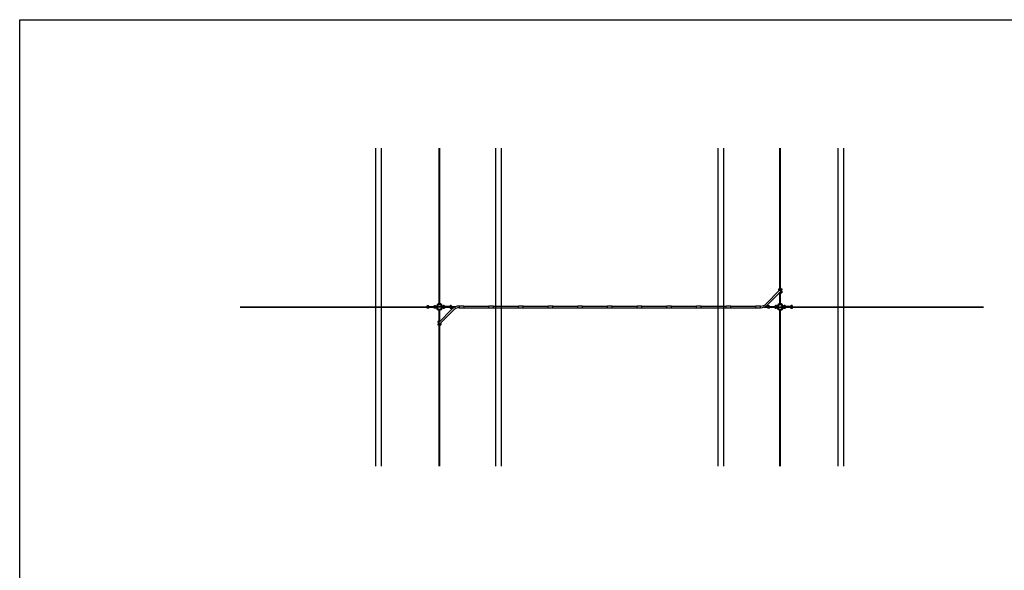
# Model space of a CAD drawing. Units: metres. Extents: x -6696 to 14304, y -926 to 12924.
# Drawn here: x -6696 to 5691, y 5999 to 12924 of the extents above; entities that cross this region are included whole.
import ezdxf

# ---------------------------------------------------------------- set-up
doc = ezdxf.new("R2010")
doc.units = ezdxf.units.M
doc.layers.add('Konturer', color=3, linetype='Continuous')

msp = doc.modelspace()

# ---------------------------------------------------------------- linework, layer by layer
msp.add_lwpolyline([(-6696, 12924), (14304, 12924), (14304, -926), (-6696, -926)], close=True)
at = {"layer": 'Konturer', "color": 4}
for p, q in [((-2215, 7308), (-2215, 11308)), ((-2143, 7308), (-2143, 11308)), ((-1420, 9351), (-1420, 11308)), ((-1410, 9351), (-1410, 11308)), ((-708, 7308), (-708, 11308)), ((-636, 7308), (-636, 11308)), ((2092, 7308), (2092, 11308)), ((2164, 7308), (2164, 11308)), ((2866, 9543), (2866, 11308)), ((2876, 9543), (2876, 11308)), ((3599, 7308), (3599, 11308)), ((3671, 7308), (3671, 11308)), ((2866, 9351), (2866, 9485)), ((2876, 9351), (2876, 9485)), ((-3924, 9314), (-1575, 9314)), ((-3924, 9308), (-1575, 9308)), ((-1575, 9318), (-1454, 9318)), ((-1575, 9318), (-1575, 9313)), ((-1575, 9313), (-1543, 9313)), ((-1575, 9310), (-1543, 9310)), ((-1575, 9310), (-1575, 9304)), ((-1543, 9304), (-1575, 9304)), ((-1569, 9318), (-1569, 9326)), ((-1569, 9326), (-1549, 9326)), ((-1569, 9296), (-1569, 9304)), ((-1549, 9296), (-1569, 9296)), ((-1565, 9326), (-1565, 9330)), ((-1565, 9330), (-1553, 9330)), ((-1564, 9318), (-1564, 9326)), ((-1564, 9296), (-1564, 9304)), ((-1554, 9318), (-1554, 9326)), ((-1554, 9296), (-1554, 9304)), ((-1553, 9326), (-1553, 9330)), ((-1549, 9318), (-1549, 9326)), ((-1549, 9296), (-1549, 9304)), ((-1487, 9314), (-1543, 9314)), ((-1543, 9314), (-1543, 9313)), ((-1543, 9314), (-1487, 9314)), ((-1543, 9310), (-1543, 9304)), ((-1487, 9308), (-1543, 9308)), ((-1543, 9308), (-1487, 9308)), ((-1543, 9304), (-1543, 9304)), ((-1487, 9318), (-1487, 9313)), ((-1487, 9313), (-1455, 9313)), ((-1487, 9310), (-1455, 9310)), ((-1487, 9310), (-1487, 9304)), ((-1455, 9304), (-1487, 9304)), ((-1481, 9318), (-1481, 9326)), ((-1481, 9326), (-1461, 9326)), ((-1481, 9296), (-1481, 9304)), ((-1461, 9296), (-1481, 9296)), ((-1477, 9330), (-1465, 9330)), ((-1477, 9326), (-1477, 9330)), ((-1476, 9318), (-1476, 9326)), ((-1476, 9296), (-1476, 9304)), ((-1466, 9318), (-1466, 9326)), ((-1466, 9296), (-1466, 9304)), ((-1465, 9326), (-1465, 9330)), ((-1461, 9318), (-1461, 9326)), ((-1461, 9296), (-1461, 9304)), ((-1455, 9318), (-1442, 9318)), ((-1288, 9314), (-1455, 9314)), ((-1455, 9314), (-1455, 9313)), ((-1455, 9310), (-1455, 9304)), ((-1288, 9308), (-1455, 9308)), ((-1455, 9304), (-1455, 9304)), ((-1455, 9304), (-1442, 9304)), ((-1388, 9318), (-1376, 9318)), ((-1388, 9304), (-1375, 9304)), ((-1256, 9318), (-1377, 9318)), ((-1377, 9304), (-1344, 9304)), ((-1376, 9318), (-1345, 9318)), ((-1345, 9304), (-1376, 9304)), ((-1370, 9318), (-1370, 9326)), ((-1370, 9318), (-1370, 9326)), ((-1350, 9326), (-1370, 9326)), ((-1370, 9326), (-1350, 9326)), ((-1370, 9296), (-1370, 9304)), ((-1370, 9296), (-1370, 9304)), ((-1370, 9296), (-1350, 9296)), ((-1350, 9296), (-1370, 9296)), ((-1366, 9326), (-1366, 9330)), ((-1354, 9330), (-1366, 9330)), ((-1366, 9330), (-1354, 9330)), ((-1366, 9326), (-1366, 9330)), ((-1365, 9318), (-1365, 9326)), ((-1365, 9318), (-1365, 9326)), ((-1365, 9296), (-1365, 9304)), ((-1365, 9296), (-1365, 9304)), ((-1355, 9318), (-1355, 9326)), ((-1355, 9318), (-1355, 9326)), ((-1355, 9296), (-1355, 9304)), ((-1355, 9296), (-1355, 9304)), ((-1354, 9326), (-1354, 9330)), ((-1354, 9326), (-1354, 9330)), ((-1350, 9318), (-1350, 9326)), ((-1350, 9318), (-1350, 9326)), ((-1350, 9296), (-1350, 9304)), ((-1350, 9296), (-1350, 9304)), ((-1344, 9318), (-1344, 9314)), ((-1288, 9314), (-1344, 9314)), ((-1344, 9314), (-1288, 9314)), ((-1288, 9314), (-1344, 9314)), ((-1344, 9308), (-1344, 9304)), ((-1288, 9308), (-1344, 9308)), ((-1344, 9308), (-1288, 9308)), ((-1288, 9308), (-1344, 9308)), ((-1288, 9314), (-1288, 9313)), ((-1256, 9313), (-1288, 9313)), ((-1256, 9310), (-1288, 9310)), ((-1288, 9310), (-1288, 9304)), ((-1288, 9304), (-1256, 9304)), ((-1288, 9304), (-1288, 9304)), ((-1282, 9318), (-1282, 9326)), ((-1262, 9326), (-1282, 9326)), ((-1282, 9296), (-1282, 9304)), ((-1282, 9296), (-1262, 9296)), ((-1278, 9326), (-1278, 9330)), ((-1266, 9330), (-1278, 9330)), ((-1277, 9318), (-1277, 9326)), ((-1277, 9296), (-1277, 9304)), ((-1267, 9318), (-1267, 9326)), ((-1267, 9296), (-1267, 9304)), ((-1266, 9326), (-1266, 9330)), ((-1262, 9318), (-1262, 9326)), ((-1262, 9296), (-1262, 9304)), ((-1256, 9318), (-1256, 9313)), ((-1211, 9314), (-1256, 9314)), ((-1256, 9314), (-1211, 9314)), ((-1256, 9310), (-1256, 9304)), ((-1224, 9308), (-1256, 9308)), ((-1256, 9308), (-1224, 9308)), ((2667, 9308), (2712, 9308)), ((2681, 9314), (2712, 9314)), ((2712, 9318), (2712, 9313)), ((2712, 9318), (2833, 9318)), ((2712, 9313), (2744, 9313)), ((2712, 9310), (2712, 9304)), ((2712, 9310), (2744, 9310)), ((2744, 9304), (2712, 9304)), ((2718, 9326), (2738, 9326)), ((2718, 9318), (2718, 9326)), ((2718, 9296), (2718, 9304)), ((2738, 9296), (2718, 9296)), ((2722, 9330), (2734, 9330)), ((2722, 9326), (2722, 9330)), ((2723, 9318), (2723, 9326)), ((2723, 9296), (2723, 9304)), ((2733, 9318), (2733, 9326)), ((2733, 9296), (2733, 9304)), ((2734, 9326), (2734, 9330)), ((2738, 9318), (2738, 9326)), ((2738, 9296), (2738, 9304)), ((2744, 9314), (2911, 9314)), ((2744, 9314), (2801, 9314)), ((2801, 9314), (2744, 9314)), ((2744, 9314), (2801, 9314)), ((2744, 9314), (2744, 9313)), ((2744, 9310), (2744, 9304)), ((2744, 9308), (2911, 9308)), ((2744, 9308), (2801, 9308)), ((2801, 9308), (2744, 9308)), ((2744, 9308), (2801, 9308)), ((2744, 9304), (2744, 9304)), ((2832, 9318), (2801, 9318)), ((2801, 9318), (2801, 9314)), ((2801, 9308), (2801, 9304)), ((2801, 9304), (2832, 9304)), ((2833, 9304), (2801, 9304)), ((2827, 9326), (2807, 9326)), ((2807, 9326), (2827, 9326)), ((2807, 9318), (2807, 9326)), ((2807, 9318), (2807, 9326)), ((2807, 9296), (2807, 9304)), ((2807, 9296), (2807, 9304)), ((2807, 9296), (2827, 9296)), ((2827, 9296), (2807, 9296)), ((2811, 9326), (2811, 9330)), ((2823, 9330), (2811, 9330)), ((2811, 9330), (2823, 9330)), ((2811, 9326), (2811, 9330)), ((2812, 9318), (2812, 9326)), ((2812, 9318), (2812, 9326)), ((2812, 9296), (2812, 9304)), ((2812, 9296), (2812, 9304)), ((2822, 9318), (2822, 9326)), ((2822, 9318), (2822, 9326)), ((2822, 9296), (2822, 9304)), ((2822, 9296), (2822, 9304)), ((2823, 9326), (2823, 9330)), ((2823, 9326), (2823, 9330)), ((2827, 9318), (2827, 9326)), ((2827, 9318), (2827, 9326)), ((2827, 9296), (2827, 9304)), ((2827, 9296), (2827, 9304)), ((2845, 9304), (2831, 9304)), ((2845, 9318), (2832, 9318)), ((2911, 9318), (2898, 9318)), ((2911, 9304), (2898, 9304)), ((3032, 9318), (2911, 9318)), ((2911, 9314), (2911, 9313)), ((2943, 9313), (2911, 9313)), ((2911, 9310), (2911, 9304)), ((2943, 9310), (2911, 9310)), ((2911, 9304), (2911, 9304)), ((2911, 9304), (2943, 9304)), ((2937, 9326), (2917, 9326)), ((2917, 9318), (2917, 9326)), ((2917, 9296), (2917, 9304)), ((2917, 9296), (2937, 9296)), ((2921, 9326), (2921, 9330)), ((2933, 9330), (2921, 9330)), ((2922, 9318), (2922, 9326)), ((2922, 9296), (2922, 9304)), ((2932, 9318), (2932, 9326)), ((2932, 9296), (2932, 9304)), ((2933, 9326), (2933, 9330)), ((2937, 9318), (2937, 9326)), ((2937, 9296), (2937, 9304)), ((2943, 9318), (2943, 9313)), ((3000, 9314), (2943, 9314)), ((2943, 9314), (3000, 9314)), ((2943, 9310), (2943, 9304)), ((3000, 9308), (2943, 9308)), ((2943, 9308), (3000, 9308)), ((3000, 9314), (3000, 9313)), ((3032, 9313), (3000, 9313)), ((3000, 9310), (3000, 9304)), ((3032, 9310), (3000, 9310)), ((3000, 9304), (3000, 9304)), ((3000, 9304), (3032, 9304)), ((3026, 9326), (3006, 9326)), ((3006, 9318), (3006, 9326)), ((3006, 9296), (3006, 9304)), ((3006, 9296), (3026, 9296)), ((3022, 9330), (3010, 9330)), ((3010, 9326), (3010, 9330)), ((3011, 9318), (3011, 9326)), ((3011, 9296), (3011, 9304)), ((3021, 9318), (3021, 9326)), ((3021, 9296), (3021, 9304)), ((3022, 9326), (3022, 9330)), ((3026, 9318), (3026, 9326)), ((3026, 9296), (3026, 9304)), ((3032, 9318), (3032, 9313)), ((3032, 9314), (5430, 9314)), ((3032, 9310), (3032, 9304)), ((3032, 9308), (5430, 9308)), ((-1420, 9137), (-1420, 9272)), ((-1410, 9137), (-1410, 9272)), ((2866, 7308), (2866, 9272)), ((2876, 7308), (2876, 9272)), ((-1420, 7308), (-1420, 9079)), ((-1410, 7308), (-1410, 9079))]:
    msp.add_line(p, q, dxfattribs=at)
at = {"layer": 'Konturer'}
for p, q in [((2869, 9543), (2858, 9543)), ((2858, 9524), (2858, 9543)), ((2869, 9539), (2859, 9539)), ((2859, 9525), (2859, 9539)), ((2869, 9524), (2869, 9543)), ((2874, 9524), (2874, 9543)), ((2884, 9543), (2874, 9543)), ((2884, 9539), (2874, 9539)), ((2884, 9524), (2884, 9543)), ((2884, 9525), (2884, 9539)), ((2884, 9539), (2884, 9524)), ((2884, 9538), (2891, 9538)), ((2891, 9538), (2891, 9520)), ((2696, 9352), (2864, 9522)), ((2711, 9337), (2879, 9507)), ((2851, 9533), (2852, 9534)), ((2851, 9533), (2858, 9533)), ((2851, 9533), (2851, 9525)), ((2851, 9525), (2858, 9525)), ((2851, 9525), (2852, 9524)), ((2852, 9534), (2852, 9524)), ((2852, 9534), (2858, 9534)), ((2852, 9524), (2858, 9524)), ((2858, 9485), (2858, 9486)), ((2869, 9485), (2858, 9485)), ((2869, 9489), (2862, 9489)), ((2869, 9485), (2869, 9497)), ((2874, 9485), (2874, 9502)), ((2884, 9489), (2874, 9489)), ((2884, 9485), (2874, 9485)), ((2884, 9533), (2891, 9533)), ((2884, 9526), (2891, 9526)), ((2884, 9505), (2884, 9490)), ((2884, 9485), (2884, 9505)), ((2884, 9489), (2884, 9504)), ((2884, 9503), (2891, 9503)), ((2884, 9496), (2891, 9496)), ((2884, 9490), (2891, 9490)), ((2886, 9520), (2891, 9520)), ((2886, 9508), (2891, 9508)), ((2891, 9508), (2891, 9490)), ((-1169, 9325), (-1169, 9298)), ((-1109, 9325), (-1109, 9298)), ((-795, 9298), (-795, 9325)), ((-735, 9298), (-735, 9325)), ((-422, 9298), (-422, 9325)), ((-362, 9298), (-362, 9325)), ((-49, 9298), (-49, 9325)), ((11, 9298), (11, 9325)), ((325, 9298), (325, 9325)), ((385, 9298), (385, 9325)), ((698, 9298), (698, 9325)), ((758, 9298), (758, 9325)), ((1072, 9298), (1072, 9325)), ((1132, 9298), (1132, 9325)), ((1445, 9298), (1445, 9325)), ((1505, 9298), (1505, 9325)), ((1818, 9298), (1818, 9325)), ((1878, 9298), (1878, 9325)), ((2192, 9298), (2192, 9325)), ((2252, 9298), (2252, 9325)), ((2565, 9298), (2565, 9325)), ((2625, 9298), (2625, 9325)), ((-1422, 9116), (-1255, 9286)), ((-1408, 9101), (-1240, 9271)), ((-1436, 9127), (-1435, 9128)), ((-1436, 9127), (-1428, 9127)), ((-1436, 9127), (-1436, 9119)), ((-1436, 9119), (-1428, 9119)), ((-1436, 9119), (-1435, 9118)), ((-1436, 9097), (-1435, 9098)), ((-1436, 9097), (-1436, 9089)), ((-1436, 9097), (-1428, 9097)), ((-1436, 9089), (-1435, 9088)), ((-1436, 9089), (-1428, 9089)), ((-1435, 9128), (-1435, 9118)), ((-1435, 9128), (-1428, 9128)), ((-1435, 9118), (-1428, 9118)), ((-1435, 9098), (-1428, 9098)), ((-1435, 9098), (-1435, 9088)), ((-1435, 9088), (-1428, 9088)), ((-1418, 9137), (-1428, 9137)), ((-1428, 9118), (-1428, 9137)), ((-1428, 9079), (-1428, 9099)), ((-1418, 9079), (-1428, 9079)), ((-1418, 9133), (-1427, 9133)), ((-1427, 9119), (-1427, 9133)), ((-1427, 9083), (-1427, 9098)), ((-1418, 9083), (-1427, 9083)), ((-1418, 9121), (-1418, 9137)), ((-1418, 9079), (-1418, 9098)), ((-1413, 9126), (-1413, 9137)), ((-1402, 9137), (-1413, 9137)), ((-1405, 9133), (-1413, 9133)), ((-1413, 9079), (-1413, 9098)), ((-1403, 9083), (-1413, 9083)), ((-1402, 9079), (-1413, 9079)), ((-1403, 9083), (-1403, 9098)), ((-1402, 9136), (-1402, 9137)), ((-1402, 9099), (-1402, 9084)), ((-1402, 9079), (-1402, 9099)), ((-1402, 9097), (-1396, 9097)), ((-1402, 9090), (-1396, 9090)), ((-1402, 9084), (-1396, 9084)), ((-1400, 9102), (-1396, 9102)), ((-1396, 9102), (-1396, 9084))]:
    msp.add_line(p, q, dxfattribs=at)
at = {"layer": 'Konturer', "color": 3}
for p, q in [((-1169, 9325), (-1109, 9325)), ((-1169, 9298), (-1109, 9298)), ((-1109, 9322), (-795, 9322)), ((-1109, 9301), (-795, 9301)), ((-795, 9325), (-735, 9325)), ((-795, 9298), (-735, 9298)), ((-735, 9322), (-422, 9322)), ((-735, 9301), (-422, 9301)), ((-422, 9325), (-362, 9325)), ((-422, 9298), (-362, 9298)), ((-362, 9322), (-49, 9322)), ((-362, 9301), (-49, 9301)), ((-49, 9325), (11, 9325)), ((-49, 9298), (11, 9298)), ((11, 9322), (325, 9322)), ((11, 9301), (325, 9301)), ((325, 9325), (385, 9325)), ((325, 9298), (385, 9298)), ((385, 9322), (698, 9322)), ((385, 9301), (698, 9301)), ((698, 9325), (758, 9325)), ((698, 9298), (758, 9298)), ((758, 9322), (1072, 9322)), ((758, 9301), (1072, 9301)), ((1072, 9325), (1132, 9325)), ((1072, 9298), (1132, 9298)), ((1132, 9322), (1445, 9322)), ((1132, 9301), (1445, 9301)), ((1445, 9325), (1505, 9325)), ((1445, 9298), (1505, 9298)), ((1505, 9322), (1818, 9322)), ((1505, 9301), (1818, 9301)), ((1818, 9325), (1878, 9325)), ((1818, 9298), (1878, 9298)), ((1878, 9322), (2192, 9322)), ((1878, 9301), (2192, 9301)), ((2192, 9325), (2252, 9325)), ((2192, 9298), (2252, 9298)), ((2252, 9322), (2565, 9322)), ((2252, 9301), (2565, 9301)), ((2565, 9325), (2625, 9325)), ((2565, 9298), (2625, 9298))]:
    msp.add_line(p, q, dxfattribs=at)
at = {"layer": 'Konturer'}
for centre, radius, start, end in [((2871, 9514), 16, 139.9626, 184.4096), ((2871, 9514), 14, 100.2866, 176.8337), ((2871, 9514), 10.5, 315.4241, 135.4241), ((2871, 9514), 10.5, 103.7741, 135.4241), ((2871, 9514), 14, 280.2866, 79.7134), ((2871, 9514), 10.5, 315.4241, 76.2259), ((2871, 9514), 16, 319.9626, 40.0374), ((-1169, 9201), 121, 90, 135.4241), ((-1169, 9201), 100, 90, 135.4241), ((2625, 9422), 100, 270, 315.4241), ((2625, 9422), 121, 270, 315.4241), ((-1415, 9108), 16, 139.9626, 220.0374), ((-1415, 9108), 14, 100.2866, 259.7134), ((-1415, 9108), 10.5, 135.4241, 256.2259), ((-1415, 9108), 10.5, 256.2259, 315.4241), ((-1415, 9108), 14, 280.2866, 356.8337), ((-1415, 9108), 16, 319.9626, 4.4096)]:
    msp.add_arc(centre, radius, start, end, dxfattribs=at)
at = {"layer": 'Konturer', "color": 4}
for centre, radius, start, end in [((-1415, 9311), 40, 184.6102, 349.9213), ((-1415, 9311), 40, 10.0787, 169.9213), ((-1415, 9311), 27.5, 14.7467, 165.2533), ((-1415, 9311), 27.5, 194.7467, 345.2533), ((2871, 9311), 40, 10.0787, 169.9213), ((2871, 9311), 40, 190.0787, 355.3898), ((2871, 9311), 27.5, 14.7467, 165.2533), ((2871, 9311), 27.5, 194.7467, 345.2533)]:
    msp.add_arc(centre, radius, start, end, dxfattribs=at)

doc.saveas('drawing.dxf')
